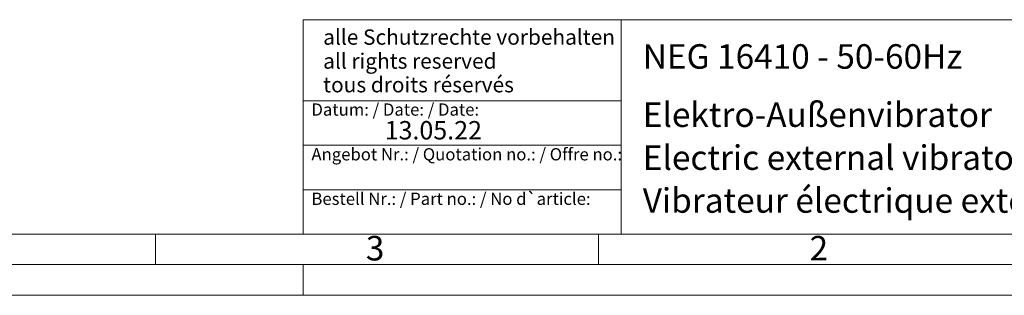
# Model space of a CAD drawing. Units: millimetres. Extents: x 0 to 594, y 0 to 420.
# Drawn here: x 350 to 511, y 0 to 45 of the extents above; entities that cross this region are included whole.
import ezdxf

# ---------------------------------------------------------------- set-up
doc = ezdxf.new("R2010")
doc.units = ezdxf.units.MM
doc.linetypes.add('SLD-Durchgehend', pattern=[0])
doc.styles.add('SLDTEXTSTYLE0', font='ARIAL.TTF', dxfattribs={"width": 0.948})
doc.styles.add('SLDTEXTSTYLE3', font='ARIALBD.TTF', dxfattribs={"width": 0.948})

msp = doc.modelspace()

# ---------------------------------------------------------------- linework, layer by layer
at = {"color": 7, "linetype": 'SLD-Durchgehend', "lineweight": 0}
for p, q in [((395.99067, 44.98925), (395.99067, 9.98925)), ((395.99067, 44.98925), (583.99067, 44.98925)), ((447.99067, 44.98925), (447.99067, 9.98925)), ((395.99067, 31.73925), (447.99067, 31.73925)), ((395.99067, 24.48925), (447.99067, 24.48925)), ((395.99067, 17.23925), (447.99067, 17.23925)), ((9.99067, 9.98925), (583.99067, 9.98925)), ((371.86567, 9.98925), (371.86567, 4.98925)), ((395.99067, 9.98925), (583.99067, 9.98925)), ((395.99067, 9.98925), (583.99067, 9.98925)), ((395.99067, 9.98925), (583.99067, 9.98925)), ((444.24067, 9.98925), (444.24067, 5)), ((4.99067, 5), (588.99067, 5)), ((396, 5), (396, 0)), ((0, 0), (594, 0))]:
    msp.add_line(p, q, dxfattribs=at)

# ---------------------------------------------------------------- texts
at = {"color": 7, "linetype": 'Continuous', "lineweight": 0, "attachment_point": 1}
for s, insert, char_height, style in [('alle Schutzrechte vorbehalten', (399.28641, 43.40179), 2.5, 'SLDTEXTSTYLE0'), ('NEG 16410 - 50-60Hz', (451.49487, 40.98865), 4, 'SLDTEXTSTYLE3'), ('all rights reserved', (399.28641, 39.49255), 2.5, 'SLDTEXTSTYLE0'), ('tous droits réservés', (399.28641, 35.63106), 2.5, 'SLDTEXTSTYLE0'), ('Datum: / Date: / Date:', (397.36796, 31.32312), 2, 'SLDTEXTSTYLE0'), ('Elektro-Außenvibrator', (451.49487, 31.48504), 4, 'SLDTEXTSTYLE0'), ('13.05.22', (409.32404, 28.44389), 3, 'SLDTEXTSTYLE0'), ('Angebot Nr.: / Quotation no.: / Offre no.:', (397.36796, 24.02085), 2, 'SLDTEXTSTYLE0'), ('Electric external vibrator', (451.49487, 24.47717), 4, 'SLDTEXTSTYLE0'), ('Vibrateur électrique externe ', (451.49487, 17.47419), 4, 'SLDTEXTSTYLE0'), ('Bestell Nr.: / Part no.: / No d`article:', (397.36796, 16.75531), 2, 'SLDTEXTSTYLE0'), ('3', (406.25174, 9.68921), 4, 'SLDTEXTSTYLE0'), ('2', (478.75174, 9.68921), 4, 'SLDTEXTSTYLE0')]:
    msp.add_mtext(s, dxfattribs=dict(at, insert=insert, char_height=char_height, style=style))

doc.saveas('drawing.dxf')
